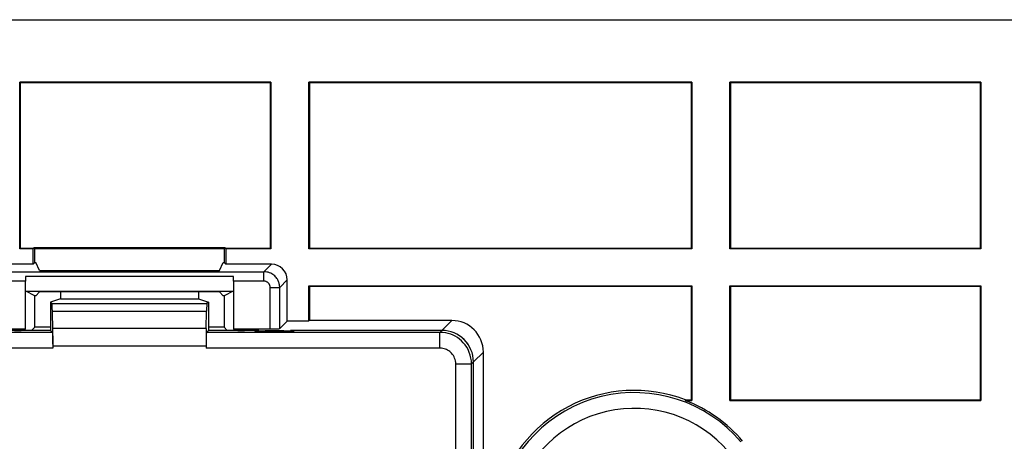
# Model space of a CAD drawing. Units: millimetres. Extents: x 70 to 216, y 64 to 146.
# Drawn here: x 161 to 192, y 133 to 146 of the extents above; entities that cross this region are included whole.
import ezdxf

# ---------------------------------------------------------------- set-up
doc = ezdxf.new("R2010")
doc.units = ezdxf.units.MM
doc.header["$LTSCALE"] = 16.335
doc.layers.get('0').update_dxf_attribs({"linetype": 'CONTINUOUS'})

msp = doc.modelspace()

# ---------------------------------------------------------------- linework, layer by layer
at = {"color": 7, "linetype": 'CONTINUOUS'}
for p, q in [((82.664, 146.007), (202.664, 146.007)), ((161.188, 138.74), (161.188, 144.025)), ((169.141, 144.025), (161.188, 144.025)), ((161.205, 144.007), (161.205, 138.757)), ((169.123, 144.007), (161.205, 144.007)), ((169.123, 144.007), (169.123, 138.757)), ((169.141, 144.025), (169.141, 138.74)), ((170.347, 138.74), (170.347, 144.025)), ((182.482, 144.025), (170.347, 144.025)), ((170.364, 144.007), (170.364, 138.757)), ((182.464, 144.007), (170.364, 144.007)), ((182.464, 144.007), (182.464, 138.757)), ((182.482, 144.025), (182.482, 138.74)), ((191.641, 144.025), (183.688, 144.025)), ((183.688, 138.74), (183.688, 144.025)), ((191.623, 144.007), (183.705, 144.007)), ((183.705, 144.007), (183.705, 138.757)), ((191.623, 144.007), (191.623, 138.757)), ((191.641, 144.025), (191.641, 138.74)), ((161.615, 138.74), (161.188, 138.74)), ((161.633, 138.757), (161.205, 138.757)), ((161.615, 138.257), (161.615, 138.74)), ((161.633, 138.789), (161.633, 138.757)), ((161.633, 138.789), (167.696, 138.789)), ((161.664, 138.757), (161.633, 138.789)), ((161.664, 138.306), (161.664, 138.757)), ((161.664, 138.757), (167.664, 138.757)), ((167.664, 138.757), (167.696, 138.789)), ((167.664, 138.757), (167.664, 138.306)), ((167.696, 138.757), (167.696, 138.789)), ((169.123, 138.757), (167.696, 138.757)), ((167.713, 138.74), (167.713, 138.257)), ((169.141, 138.74), (167.713, 138.74)), ((182.482, 138.74), (170.347, 138.74)), ((182.464, 138.757), (170.364, 138.757)), ((191.641, 138.74), (183.688, 138.74)), ((191.623, 138.757), (183.705, 138.757)), ((161.615, 138.257), (160.164, 138.257)), ((161.664, 138.306), (161.615, 138.257)), ((161.664, 138.306), (161.692, 138.306)), ((161.814, 138.062), (161.692, 138.306)), ((167.514, 138.062), (167.636, 138.306)), ((167.636, 138.306), (167.664, 138.306)), ((167.664, 138.306), (167.713, 138.257)), ((169.164, 138.257), (167.713, 138.257)), ((161.814, 138.062), (167.514, 138.062)), ((161.371, 136.21), (161.371, 137.718)), ((167.957, 137.865), (161.372, 137.865)), ((167.957, 137.718), (167.957, 136.21)), ((169.664, 136.454), (169.664, 137.757)), ((161.38, 137.399), (167.949, 137.399)), ((161.664, 137.257), (161.38, 137.399)), ((161.814, 137.379), (161.692, 137.257)), ((167.514, 137.379), (161.814, 137.379)), ((162.479, 137.379), (162.479, 137.157)), ((166.85, 137.379), (166.85, 137.157)), ((167.514, 137.379), (167.636, 137.257)), ((167.949, 137.399), (167.664, 137.257)), ((170.347, 136.454), (170.347, 137.575)), ((170.347, 137.575), (182.482, 137.575)), ((170.364, 137.557), (170.364, 136.472)), ((170.364, 137.557), (182.464, 137.557)), ((182.464, 137.557), (182.464, 133.957)), ((182.482, 137.575), (182.482, 133.94)), ((183.688, 137.575), (191.641, 137.575)), ((183.688, 133.94), (183.688, 137.575)), ((183.705, 137.557), (191.623, 137.557)), ((183.705, 137.557), (183.705, 133.957)), ((191.623, 137.557), (191.623, 133.957)), ((191.641, 137.575), (191.641, 133.94)), ((161.664, 136.257), (161.664, 137.257)), ((161.692, 137.257), (161.664, 137.257)), ((162.479, 137.157), (162.164, 137.052)), ((162.164, 137.052), (162.164, 136.157)), ((162.164, 137.052), (162.211, 137.006)), ((162.479, 137.157), (166.85, 137.157)), ((166.85, 137.157), (167.164, 137.052)), ((167.164, 137.052), (167.118, 137.006)), ((167.164, 137.052), (167.164, 136.157)), ((167.664, 137.257), (167.636, 137.257)), ((167.664, 137.257), (167.664, 136.257)), ((167.098, 136.216), (167.108, 136.767)), ((169.664, 136.454), (169.425, 136.215)), ((170.347, 136.454), (169.664, 136.454)), ((174.879, 136.472), (170.364, 136.472)), ((162.164, 136.157), (123.164, 136.157)), ((160.203, 136.21), (161.371, 136.21)), ((161.324, 136.163), (161.371, 136.21)), ((161.664, 136.257), (161.564, 136.157)), ((162.164, 136.257), (161.664, 136.257)), ((162.164, 136.157), (162.225, 136.096)), ((167.164, 136.157), (167.103, 136.096)), ((167.664, 136.257), (167.164, 136.257)), ((168.417, 136.157), (167.164, 136.157)), ((167.664, 136.257), (167.764, 136.157)), ((167.957, 136.21), (169.125, 136.21)), ((168.005, 136.163), (167.957, 136.21)), ((168.764, 136.158), (168.305, 136.158)), ((168.616, 136.154), (168.664, 136.138)), ((169.864, 136.138), (168.664, 136.138)), ((169.56, 136.14), (168.968, 136.14)), ((174.564, 136.158), (169.764, 136.158)), ((169.912, 136.154), (169.864, 136.138)), ((174.564, 136.157), (170.112, 136.157)), ((162.232, 135.914), (162.233, 135.835)), ((162.233, 135.835), (162.234, 135.746)), ((162.234, 135.746), (162.234, 135.648)), ((162.234, 135.721), (162.234, 135.596)), ((167.094, 135.655), (167.094, 135.596)), ((175.878, 130.807), (175.878, 135.472)), ((175.564, 117.605), (175.564, 135.158)), ((182.277, 133.94), (182.482, 133.94)), ((182.28, 133.957), (182.464, 133.957)), ((183.688, 133.94), (191.641, 133.94)), ((183.705, 133.957), (191.623, 133.957))]:
    msp.add_line(p, q, dxfattribs=at)
at = {"color": 250, "linetype": 'CONTINUOUS'}
for p, q in [((168.925, 138.018), (169.164, 138.257)), ((160.403, 138.018), (168.925, 138.018)), ((168.925, 137.718), (168.925, 138.018)), ((161.371, 137.718), (160.403, 137.718)), ((168.925, 137.718), (167.957, 137.718)), ((169.425, 137.518), (169.664, 137.757)), ((169.125, 136.21), (169.125, 137.518)), ((169.125, 137.518), (169.425, 137.518)), ((169.425, 136.215), (169.425, 137.518)), ((162.211, 137.006), (167.118, 137.006)), ((162.221, 136.767), (167.108, 136.767)), ((174.564, 136.158), (174.879, 136.472)), ((162.225, 136.096), (123.103, 136.096)), ((167.098, 136.216), (162.23, 136.216)), ((174.503, 136.096), (167.103, 136.096)), ((174.503, 136.096), (174.564, 136.157)), ((174.503, 135.596), (174.503, 136.096)), ((162.234, 135.596), (123.094, 135.596)), ((167.094, 135.655), (162.234, 135.655)), ((174.503, 135.596), (167.094, 135.596)), ((175.564, 135.158), (175.878, 135.472)), ((175.503, 135.096), (175.564, 135.157)), ((175.003, 112.218), (175.003, 135.096)), ((175.003, 135.096), (175.503, 135.096)), ((175.503, 112.218), (175.503, 135.096))]:
    msp.add_line(p, q, dxfattribs=at)
for points in [[(169.425, 137.518), (169.424, 137.54), (169.423, 137.563), (169.42, 137.585), (169.417, 137.608), (169.412, 137.632), (169.406, 137.655), (169.398, 137.68), (169.389, 137.705), (169.378, 137.73), (169.365, 137.756), (169.35, 137.781), (169.333, 137.807), (169.313, 137.833), (169.291, 137.859), (169.266, 137.884), (169.239, 137.907), (169.209, 137.93), (169.176, 137.95), (169.14, 137.969), (169.103, 137.985), (169.062, 137.999), (169.018, 138.009), (168.973, 138.016), (168.925, 138.018)], [(169.125, 137.518), (169.125, 137.527), (169.124, 137.536), (169.123, 137.545), (169.122, 137.554), (169.12, 137.563), (169.117, 137.573), (169.114, 137.583), (169.111, 137.593), (169.106, 137.603), (169.101, 137.613), (169.095, 137.623), (169.088, 137.634), (169.08, 137.644), (169.071, 137.654), (169.061, 137.664), (169.05, 137.674), (169.038, 137.683), (169.025, 137.691), (169.011, 137.698), (168.996, 137.705), (168.98, 137.71), (168.963, 137.714), (168.944, 137.717), (168.925, 137.718)], [(175.503, 135.096), (175.499, 135.19), (175.485, 135.283), (175.464, 135.374), (175.433, 135.463), (175.395, 135.548), (175.35, 135.627), (175.299, 135.701), (175.242, 135.769), (175.182, 135.83), (175.12, 135.883), (175.055, 135.93), (174.988, 135.971), (174.918, 136.006), (174.845, 136.035), (174.768, 136.06), (174.684, 136.079), (174.596, 136.092), (174.503, 136.096)], [(175.003, 135.096), (175.001, 135.144), (174.994, 135.19), (174.983, 135.235), (174.968, 135.279), (174.949, 135.322), (174.927, 135.362), (174.901, 135.399), (174.873, 135.433), (174.843, 135.463), (174.812, 135.49), (174.779, 135.513), (174.745, 135.533), (174.711, 135.551), (174.674, 135.566), (174.635, 135.578), (174.594, 135.587), (174.55, 135.593), (174.503, 135.596)]]:
    msp.add_lwpolyline(points, dxfattribs=at)
at = {"color": 7, "linetype": 'CONTINUOUS'}
for points in [[(162.234, 135.721), (162.234, 135.792), (162.234, 135.86), (162.233, 135.926), (162.233, 135.99), (162.232, 136.051), (162.232, 136.109), (162.231, 136.164), (162.221, 136.767)], [(162.225, 136.096), (162.226, 136.093), (162.227, 136.085), (162.228, 136.073), (162.229, 136.056), (162.229, 136.036), (162.23, 136.011), (162.231, 135.982), (162.231, 135.95), (162.232, 135.914)]]:
    msp.add_lwpolyline(points, dxfattribs=at)
for radius, start, end in [(4.5, 68.9605, 166.5033), (4.483, 40.0705, 68.9191)]:
    msp.add_arc((180.664, 129.757), radius, start, end, dxfattribs=at)
at = {"color": 250, "linetype": 'CONTINUOUS'}
for radius, start, end in [(4.43, 40.3489, 167.2157), (3.93, 40.348, 165.6853)]:
    msp.add_arc((180.664, 129.757), radius, start, end, dxfattribs=at)
at = {"color": 7, "linetype": 'CONTINUOUS'}
for centre, major_axis, ratio, start_param, end_param in [((169.164, 137.757), (0.354, 0.354), 0.999695, -0.785246, 0.785246), ((161.376, 137.718), (0, 0.3), 0.017455, 1.058778, 1.570796), ((167.952, 137.718), (0, 0.3), 0.017455, -1.570796, -1.058778), ((162.211, 136.206), (0, 0.8), 0.017455, -0.794125, -0.017453), ((167.118, 136.206), (0, 0.8), 0.017455, 0.017453, 0.794125), ((174.878, 135.472), (0.707, 0.707), 0.999695, -0.785246, 0.785246), ((161.024, 136.163), (0.3, 0), 0.017455, -1.570796, -0.017453), ((167.108, 135.655), (0, 0.8), 0.017455, 0.794125, 1.570796), ((167.103, 135.596), (0, 0.5), 0.017455, 0.017453, 1.570796), ((168.305, 136.163), (0.3, 0), 0.017455, 3.159046, 4.712389), ((168.417, 136.154), (0.2, 0), 0.017455, 0.05236, 1.570796), ((168.968, 136.144), (0.2, 0), 0.017455, 3.146829, 4.712389), ((169.125, 136.215), (0.3, 0), 0.017455, -1.570796, -0.017453), ((169.56, 136.144), (0.2, 0), 0.017455, 4.712389, 6.277949), ((170.112, 136.154), (0.2, 0), 0.017455, 1.570796, 3.089233), ((174.564, 135.158), (-0.707, -0.707), 0.999695, 2.356347, 3.926839), ((174.564, 135.157), (0.707, 0.707), 0.999695, -0.785246, 0.785246)]:
    msp.add_ellipse(centre, major_axis=major_axis, ratio=ratio, start_param=start_param, end_param=end_param, dxfattribs=at)

doc.saveas('drawing.dxf')
